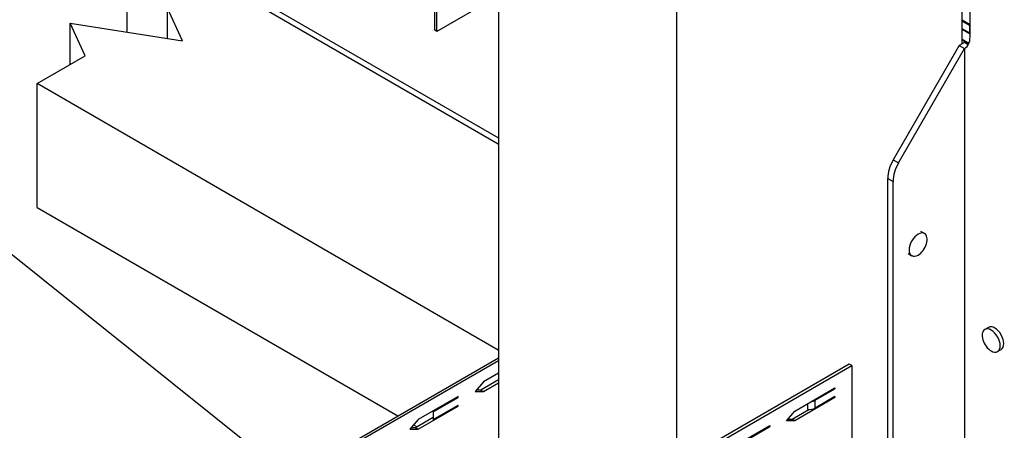
# Model space of a CAD drawing. Extents: x 1.17 to 2.93, y 0.22 to 2.39.
# Drawn here: x 1.83 to 2.34, y 1.37 to 1.58 of the extents above; entities that cross this region are included whole.
import ezdxf

# ---------------------------------------------------------------- set-up
doc = ezdxf.new("R2010")
doc.units = 0
doc.header["$LTSCALE"] = 1.5
doc.header["$MEASUREMENT"] = 0
doc.layers.add('USP-GEO', color=7, linetype='CONTINUOUS')

msp = doc.modelspace()

# ---------------------------------------------------------------- linework, layer by layer
at = {"layer": 'USP-GEO'}
for p, q in [((2.31821, 1.57599), (2.31821, 1.97565)), ((2.04072, 1.79048), (2.04072, 1.57959)), ((2.04205, 1.57882), (2.04205, 1.78971)), ((2.31586, 1.73691), (2.04205, 1.57882)), ((2.31418, 1.57243), (2.31418, 1.73594)), ((2.1663, 1.35508), (2.1663, 1.65056)), ((1.88162, 1.57842), (1.88162, 1.63467)), ((2.07376, 1.52373), (1.88162, 1.63467)), ((1.92735, 1.6052), (2.07377, 1.52067)), ((2.07388, 1.59719), (2.07388, 1.30171)), ((1.90249, 1.57521), (1.90249, 1.59084)), ((1.9103, 1.57401), (1.90249, 1.59084)), ((1.85199, 1.58303), (1.9103, 1.57401)), ((1.85199, 1.56168), (1.85199, 1.58303)), ((1.8598, 1.56619), (1.85199, 1.58303)), ((2.31418, 1.58476), (2.31821, 1.58243)), ((2.31418, 1.58426), (2.3179, 1.58211)), ((2.3179, 1.58211), (2.3179, 1.5781)), ((2.04205, 1.57882), (2.04072, 1.57959)), ((2.3179, 1.5781), (2.31418, 1.58025)), ((2.31821, 1.57743), (2.31418, 1.57975)), ((2.31257, 1.57151), (2.27848, 1.51245)), ((2.31533, 1.5731), (2.31257, 1.57151)), ((2.31257, 1.57151), (2.31533, 1.56991)), ((2.31418, 1.57475), (2.31768, 1.57273)), ((2.31733, 1.57195), (2.31533, 1.5731)), ((2.3156, 1.57295), (2.3156, 1.57343)), ((2.3156, 1.57343), (2.31751, 1.57233)), ((1.83493, 1.55184), (1.8598, 1.56619)), ((2.28124, 1.51086), (2.31533, 1.56991)), ((2.31533, 1.56991), (2.3155, 1.57001)), ((2.31533, 1.56991), (2.31533, 1.25917)), ((2.07381, 1.41392), (1.83493, 1.55184)), ((1.83493, 1.4878), (1.83493, 1.55184)), ((2.27848, 1.51245), (2.28124, 1.51086)), ((2.2756, 1.50278), (2.27836, 1.50118)), ((2.2756, 1.29773), (2.2756, 1.50278)), ((2.27836, 1.29614), (2.27836, 1.50118)), ((1.83493, 1.4878), (2.02183, 1.3799)), ((1.80621, 1.47586), (2.04505, 1.28508)), ((2.29463, 1.47424), (2.29276, 1.47531)), ((2.28615, 1.46387), (2.28802, 1.46279)), ((2.32773, 1.42569), (2.32586, 1.42461)), ((2.33247, 1.41317), (2.33434, 1.41424)), ((1.96634, 1.34789), (2.07387, 1.40997)), ((2.07388, 1.40844), (1.96745, 1.347)), ((2.2556, 1.40664), (1.98179, 1.24856)), ((1.98312, 1.24779), (2.25693, 1.40588)), ((2.25693, 1.40588), (2.2556, 1.40664)), ((2.25693, 1.40588), (2.25693, 1.2462)), ((2.07387, 1.39847), (2.06481, 1.39323)), ((2.07388, 1.40194), (2.06613, 1.39747)), ((2.06613, 1.39747), (2.0618, 1.39247)), ((2.06481, 1.39323), (2.06246, 1.39323)), ((2.06481, 1.39323), (2.06613, 1.39247)), ((2.06613, 1.39247), (2.07388, 1.39694)), ((2.22747, 1.38236), (2.24826, 1.39437)), ((2.23801, 1.38795), (2.24826, 1.39387)), ((2.24826, 1.39387), (2.24783, 1.39412)), ((2.24826, 1.39437), (2.24826, 1.39387)), ((2.05313, 1.38996), (2.03234, 1.37796)), ((2.04016, 1.38197), (2.05313, 1.38946)), ((2.0527, 1.38971), (2.05313, 1.38946)), ((2.05313, 1.38946), (2.05313, 1.38996)), ((2.0618, 1.39247), (2.06613, 1.39247)), ((2.24826, 1.38937), (2.22747, 1.37736)), ((2.24826, 1.38987), (2.23801, 1.38395)), ((2.23801, 1.38395), (2.23801, 1.38795)), ((2.24826, 1.38937), (2.24783, 1.38962)), ((2.24826, 1.38987), (2.24826, 1.38937)), ((2.03234, 1.37296), (2.05313, 1.38496)), ((2.04013, 1.38231), (2.04013, 1.37831)), ((2.04016, 1.37797), (2.05313, 1.38546)), ((2.0527, 1.38521), (2.05313, 1.38496)), ((2.05313, 1.38496), (2.05313, 1.38546)), ((2.22313, 1.37736), (2.22747, 1.38236)), ((2.22614, 1.37813), (2.2348, 1.38312)), ((2.23396, 1.38611), (2.23396, 1.38314)), ((2.03234, 1.37796), (2.02801, 1.37296)), ((2.04012, 1.37898), (2.03101, 1.37372)), ((2.04016, 1.38197), (2.04016, 1.37797)), ((2.22747, 1.37736), (2.22313, 1.37736)), ((2.2238, 1.37813), (2.22614, 1.37813)), ((2.22747, 1.37736), (2.22614, 1.37813)), ((2.02801, 1.37296), (2.03234, 1.37296)), ((2.03101, 1.37372), (2.02867, 1.37372)), ((2.02994, 1.37521), (2.03179, 1.37415)), ((2.03101, 1.37372), (2.03234, 1.37296)), ((2.19367, 1.36285), (2.21447, 1.37486)), ((2.20422, 1.36844), (2.21447, 1.37436)), ((2.21447, 1.37436), (2.21404, 1.37461)), ((2.21447, 1.37486), (2.21447, 1.37436))]:
    msp.add_line(p, q, dxfattribs=at)
for centre, major_axis, start_param, end_param in [((2.32136, 1.5841), (0.00489, 0), -2.356194, -2.271681), ((2.32136, 1.5801), (0.00489, 0), -2.356194, -2.271681), ((2.31906, 1.57543), (0.00489, 0), -2.861554, -2.356194), ((2.30897, 1.58133), (0.00654, -0.01132), 0, 0.785398), ((2.28542, 1.50845), (0.00694, 0.01202), 1.570796, 2.356194), ((2.28818, 1.50685), (0.00694, 0.01202), 1.570796, 2.356194), ((2.29132, 1.46852), (-0.0033, -0.00572), 3.141593, 6.283185), ((2.29132, 1.46852), (-0.0033, -0.00572), 0.785398, 3.141593), ((2.29132, 1.46852), (-0.0033, -0.00572), 0, 0.785398), ((2.32917, 1.41889), (-0.0033, 0.00572), 0, 2.356194), ((2.32917, 1.41889), (-0.0033, 0.00572), 3.141593, 6.283185), ((2.33104, 1.41997), (-0.0033, 0.00572), 3.141593, 6.283185), ((2.32917, 1.41889), (-0.0033, 0.00572), 2.356194, 3.141593), ((2.23455, 1.38995), (0.00489, 0), -1.291332, -0.785398), ((2.04502, 1.38231), (-0.00489, 0), -0.051019, 0.000003), ((2.04502, 1.38231), (-0.00489, 0), 0.000003, 0.12049), ((2.23455, 1.38595), (0.00489, 0), -1.691286, -0.785398), ((2.04502, 1.37831), (-0.00489, 0), 0.000003, 0.12049)]:
    msp.add_ellipse(centre, major_axis=major_axis, ratio=0.57735, start_param=start_param, end_param=end_param, dxfattribs=at)

doc.saveas('drawing.dxf')
